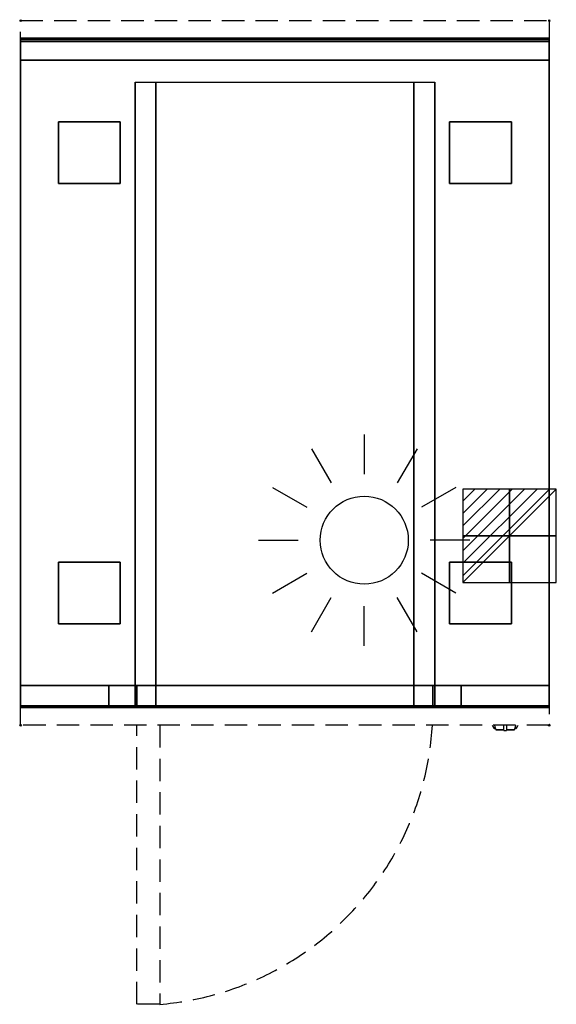
# Model space of a CAD drawing. Extents: x -1 to 608, y -1117 to 1.
import ezdxf

# ---------------------------------------------------------------- set-up
doc = ezdxf.new("R2010")
doc.units = 0
doc.header["$PDMODE"] = 35
doc.linetypes.add('NASCOSTA', pattern=[0.381, 0.254, -0.127])
for name, color, linetype in [('IQ_200_2D', 1, 'Continuous'), ('IQ_200_3D', 1, 'Continuous'), ('IQ_204_2D', 7, 'Continuous'), ('IQ_CON_ELECTRICITY_INT', 7, 'Continuous'), ('IQ_INS_3D', 3, 'Continuous')]:
    doc.layers.add(name, color=color, linetype=linetype)

# ---------------------------------------------------------------- blocks, each defined once
blk = doc.blocks.new('WARM')
at = {"layer": 'IQ_204_2D'}
for p, q in [((0, 120), (0, 75)), ((-60, 103.9), (-37.5, 65)), ((60, 103.9), (37.5, 65)), ((-103.9, 60), (-65, 37.5)), ((103.9, 60), (65, 37.5)), ((120, 0), (75, 0)), ((-120, 0), (-75, 0)), ((-103.9, -60), (-65, -37.5)), ((103.9, -60), (65, -37.5)), ((-60, -103.9), (-37.5, -65)), ((60, -103.9), (37.5, -65)), ((0, -120), (0, -75))]:
    blk.add_line(p, q, dxfattribs=at)
blk.add_circle((0, 0), 50, dxfattribs=at)
blk = doc.blocks.new('*X1')
at = {"color": 0}
for p, q in [((286.774344, 2204.447934), (296.618251, 2214.291842)), ((286.774344, 2205.862148), (295.204037, 2214.291842)), ((286.774344, 2207.276361), (293.789824, 2214.291842)), ((286.774344, 2208.690575), (292.37561, 2214.291842)), ((286.774344, 2210.104788), (290.961397, 2214.291842)), ((286.774344, 2211.519002), (289.547183, 2214.291842)), ((286.774344, 2212.933216), (288.13297, 2214.291842))]:
    blk.add_line(p, q, dxfattribs=at)
blk = doc.blocks.new('ELECTRICITY')
for p, q in [((2.121, 2.121), (-2.121, 2.121)), ((-2.121, 2.121), (-2.121, -2.121)), ((-2.121, -2.121), (2.121, 2.121)), ((2.121, -2.121), (2.121, 2.121)), ((-2.121, -2.121), (2.121, -2.121))]:
    blk.add_line(p, q)
at = {"extrusion": (-1, 0, 0)}
for p, q in [((0, -2.121, 2.121), (0, 2.121, 2.121)), ((0, 2.121, -2.121), (0, -2.121, -2.121)), ((0, 2.121, 2.121), (0, 2.121, -2.121)), ((0, 2.121, -2.121), (0, -2.121, 2.121)), ((0, -2.121, -2.121), (0, -2.121, 2.121))]:
    blk.add_line(p, q, dxfattribs=at)
at = {"extrusion": (0, -1, 0)}
for p, q in [((2.121, 0, 2.121), (-2.121, 0, 2.121)), ((-2.121, 0, -2.121), (2.121, 0, -2.121)), ((-2.121, 0, 2.121), (-2.121, 0, -2.121)), ((-2.121, 0, -2.121), (2.121, 0, 2.121)), ((2.121, 0, -2.121), (2.121, 0, 2.121))]:
    blk.add_line(p, q, dxfattribs=at)
at = {"xscale": 0.4000000000000909, "yscale": 0.4000000000000909, "zscale": 0.4000000000000909}
blk.add_blockref('*X1', (-116.831, -883.595), dxfattribs=at)
at = {"extrusion": (-1, 0, 0), "xscale": 0.3999999999999773, "yscale": 0.3999999999999773, "zscale": 0.3999999999999773}
blk.add_blockref('*X1', (-116.831, -883.595), dxfattribs=at)
at = {"extrusion": (0, -1, 0), "xscale": 0.4000000000000909, "yscale": 0.4000000000000909, "zscale": 0.4000000000000909}
blk.add_blockref('*X1', (-116.831, -883.595), dxfattribs=at)

msp = doc.modelspace()

# ---------------------------------------------------------------- linework, layer by layer
at = {"layer": 'IQ_200_2D'}
for p, q in [((535.2, -800), (536.1, -801.5)), ((536.1, -801.5), (537.2, -803.3)), ((537.2, -803.3), (538.8, -803.3)), ((537.2, -803.3), (537.6, -804)), ((537.6, -804), (539.1, -804)), ((537.8, -800), (538.4, -801.8)), ((538.4, -801.8), (539.3, -804.8)), ((539.3, -804.8), (548.5, -804.8)), ((539.3, -804.8), (539.5, -805.5)), ((548.5, -802.2), (548.5, -800)), ((548.5, -805.8), (548.5, -802.2)), ((551.5, -800), (551.5, -802.2)), ((551.5, -802.2), (551.5, -805.8)), ((551.5, -804.8), (560.7, -804.8)), ((560.5, -805.5), (560.7, -804.8)), ((560.7, -804.8), (561.6, -801.8)), ((560.9, -804), (562.4, -804)), ((561.2, -803.3), (562.8, -803.3)), ((561.6, -801.8), (562.2, -800)), ((562.4, -804), (562.8, -803.3)), ((562.8, -803.3), (563.9, -801.5)), ((563.9, -801.5), (564.8, -800)), ((539.5, -805.5), (548.5, -805.5)), ((548.5, -806), (548.5, -805.8)), ((548.5, -806), (548.5, -806)), ((548.5, -806), (551.5, -806)), ((551.5, -805.5), (560.5, -805.5)), ((551.5, -805.8), (551.5, -806)), ((551.5, -806), (551.5, -806))]:
    msp.add_line(p, q, dxfattribs=at)
at = {"layer": 'IQ_200_3D'}
for points, invisible_edges in [([(0, -20.2, 101.2), (0, -20, 102), (600, -20, 102), (600, -20.2, 101.2)], 8), ([(0, -20, 263), (0, -20.2, 263.8), (600, -20.2, 263.8), (600, -20, 263)], 2), ([(0, -20.2, 263.8), (0, -20, 263), (0, -20, 102), (0, -20.2, 101.2)], 8), ([(0, -20.2, 266.2), (0, -20, 267), (600, -20, 267), (600, -20.2, 266.2)], 8), ([(0, -20, 648), (0, -20.2, 648.8), (600, -20.2, 648.8), (600, -20, 648)], 2), ([(0, -20.2, 648.8), (0, -20, 648), (0, -20, 267), (0, -20.2, 266.2)], 8), ([(0, -20.6, 100.6), (0, -20.2, 101.2), (600, -20.2, 101.2), (600, -20.6, 100.6)], 10), ([(0, -20.2, 263.8), (0, -20.6, 264.4), (600, -20.6, 264.4), (600, -20.2, 263.8)], 10), ([(0, -20.6, 264.4), (0, -20.2, 263.8), (0, -20.2, 101.2), (0, -20.6, 100.6)], 10), ([(0, -20.6, 265.6), (0, -20.2, 266.2), (600, -20.2, 266.2), (600, -20.6, 265.6)], 10), ([(0, -20.2, 648.8), (0, -20.6, 649.4), (600, -20.6, 649.4), (600, -20.2, 648.8)], 10), ([(0, -20.6, 649.4), (0, -20.2, 648.8), (0, -20.2, 266.2), (0, -20.6, 265.6)], 10), ([(0, -21.2, 100.2), (0, -20.6, 100.6), (600, -20.6, 100.6), (600, -21.2, 100.2)], 10), ([(0, -20.6, 264.4), (0, -21.2, 264.8), (600, -21.2, 264.8), (600, -20.6, 264.4)], 10), ([(0, -21.2, 264.8), (0, -20.6, 264.4), (0, -20.6, 100.6), (0, -21.2, 100.2)], 10), ([(0, -21.2, 265.2), (0, -20.6, 265.6), (600, -20.6, 265.6), (600, -21.2, 265.2)], 10), ([(0, -20.6, 649.4), (0, -21.2, 649.8), (600, -21.2, 649.8), (600, -20.6, 649.4)], 10), ([(0, -21.2, 649.8), (0, -20.6, 649.4), (0, -20.6, 265.6), (0, -21.2, 265.2)], 10), ([(0, -22, 100), (0, -21.2, 100.2), (600, -21.2, 100.2), (600, -22, 100)], 2), ([(0, -21.2, 264.8), (0, -22, 265), (600, -22, 265), (600, -21.2, 264.8)], 8), ([(0, -22, 265), (0, -21.2, 264.8), (0, -21.2, 100.2), (0, -22, 100)], 10), ([(0, -22, 265), (0, -21.2, 265.2), (600, -21.2, 265.2), (600, -22, 265)], 2), ([(0, -21.2, 649.8), (0, -22, 650), (600, -22, 650), (600, -21.2, 649.8)], 8), ([(0, -22, 650), (0, -21.2, 649.8), (0, -21.2, 265.2), (0, -22, 265)], 10), ([(0, -45, 265), (0, -45, 100), (0, -22, 100), (0, -22, 265)], 4), ([(0, -45, 650), (0, -45, 265), (0, -22, 265), (0, -22, 650)], 4), ([(600, -20.2, 263.8), (600, -20, 263), (600, -20, 102), (600, -20.2, 101.2)], 8), ([(600, -20.2, 648.8), (600, -20, 648), (600, -20, 267), (600, -20.2, 266.2)], 8), ([(600, -20.6, 264.4), (600, -20.2, 263.8), (600, -20.2, 101.2), (600, -20.6, 100.6)], 10), ([(600, -20.6, 649.4), (600, -20.2, 648.8), (600, -20.2, 266.2), (600, -20.6, 265.6)], 10), ([(600, -21.2, 264.8), (600, -20.6, 264.4), (600, -20.6, 100.6), (600, -21.2, 100.2)], 10), ([(600, -21.2, 649.8), (600, -20.6, 649.4), (600, -20.6, 265.6), (600, -21.2, 265.2)], 10), ([(600, -22, 265), (600, -21.2, 264.8), (600, -21.2, 100.2), (600, -22, 100)], 10), ([(600, -22, 650), (600, -21.2, 649.8), (600, -21.2, 265.2), (600, -22, 265)], 10), ([(600, -45, 265), (600, -45, 100), (600, -22, 100), (600, -22, 265)], 4), ([(600, -45, 650), (600, -45, 265), (600, -22, 265), (600, -22, 650)], 4), ([(0, -45, 650), (130, -70, 650), (130, -755, 650), (0, -755, 650)], 1), ([(600, -45, 650), (0, -45, 650), (130, -70, 650), (470, -70, 650)], 10), ([(470, -70, 650), (600, -45, 650), (600, -755, 650), (470, -755, 650)], 1), ([(130.8, -755, 297.4), (130, -755, 303.5), (130, -70, 303.5), (130.8, -70, 297.4)], 9), ([(130, -755, 303.5), (130, -755, 650), (130, -70, 650), (130, -70, 303.5)], 1), ([(133.1, -755, 291.7), (130.8, -755, 297.4), (130.8, -70, 297.4), (133.1, -70, 291.7)], 11), ([(136.9, -755, 286.9), (133.1, -755, 291.7), (133.1, -70, 291.7), (136.9, -70, 286.9)], 11), ([(141.7, -755, 283.1), (136.9, -755, 286.9), (136.9, -70, 286.9), (141.7, -70, 283.1)], 11), ([(147.4, -755, 280.8), (141.7, -755, 283.1), (141.7, -70, 283.1), (147.4, -70, 280.8)], 11), ([(153.5, -755, 280), (147.4, -755, 280.8), (147.4, -70, 280.8), (153.5, -70, 280)], 3), ([(446.5, -755, 280), (153.5, -755, 280), (153.5, -70, 280), (446.5, -70, 280)], 1), ([(452.6, -755, 280.8), (446.5, -755, 280), (446.5, -70, 280), (452.6, -70, 280.8)], 9), ([(458.2, -755, 283.1), (452.6, -755, 280.8), (452.6, -70, 280.8), (458.2, -70, 283.1)], 11), ([(463.1, -755, 286.9), (458.2, -755, 283.1), (458.2, -70, 283.1), (463.1, -70, 286.9)], 11), ([(466.9, -755, 291.7), (463.1, -755, 286.9), (463.1, -70, 286.9), (466.9, -70, 291.7)], 11), ([(469.2, -755, 297.4), (466.9, -755, 291.7), (466.9, -70, 291.7), (469.2, -70, 297.4)], 11), ([(470, -755, 303.5), (469.2, -755, 297.4), (469.2, -70, 297.4), (470, -70, 303.5)], 3), ([(470, -755, 650), (470, -755, 303.5), (470, -70, 303.5), (470, -70, 650)], 1), ([(130, -755, 303.5), (130.8, -755, 297.4), (0, -755, 100)], 11), ([(130.8, -755, 297.4), (133.1, -755, 291.7), (0, -755, 100)], 11), ([(133.1, -755, 291.7), (136.9, -755, 286.9), (0, -755, 100)], 11), ([(136.9, -755, 286.9), (141.7, -755, 283.1), (0, -755, 100)], 11), ([(141.7, -755, 283.1), (147.4, -755, 280.8), (0, -755, 100)], 11), ([(147.4, -755, 280.8), (153.5, -755, 280), (0, -755, 100)], 11), ([(0, -755, 100), (600, -755, 100), (446.5, -755, 280), (153.5, -755, 280)], 14), ([(0, -755, 650), (130, -755, 650), (130, -755, 303.5), (0, -755, 100)], 6), ([(0, -755, 265), (0, -755, 100), (0, -778, 100), (0, -778, 265)], 4), ([(0, -755, 650), (0, -755, 265), (0, -778, 265), (0, -778, 650)], 4), ([(0, -755, 650), (100, -755, 650), (100, -755, 265), (0, -755, 265)], 4), ([(130, -755, 303.5), (130.8, -755, 297.4), (100, -755, 265)], 11), ([(130.8, -755, 297.4), (133.1, -755, 291.8), (100, -755, 265)], 11), ([(133.1, -755, 291.8), (136.9, -755, 286.9), (100, -755, 265)], 11), ([(136.9, -755, 286.9), (141.7, -755, 283.1), (100, -755, 265)], 11), ([(141.7, -755, 283.1), (147.4, -755, 280.8), (100, -755, 265)], 11), ([(147.4, -755, 280.8), (153.5, -755, 280), (100, -755, 265)], 11), ([(100, -755, 265), (500, -755, 265), (446.5, -755, 280), (153.5, -755, 280)], 14), ([(100, -755, 650), (100, -755, 265), (100, -778, 265), (100, -778, 650)], 4), ([(100, -755, 650), (130, -755, 650), (130, -755, 303.5), (100, -755, 265)], 6), ([(100, -755, 650), (100, -755, 265), (100, -778, 265), (100, -778, 650)], 4), ([(130.8, -780, 297.4), (130, -780, 303.5), (130, -755, 303.5), (130.8, -755, 297.4)], 12), ([(130, -755, 650), (130, -755, 303.5), (130, -780, 303.5), (130, -778, 650)], 5), ([(133.1, -780, 291.8), (130.8, -780, 297.4), (130.8, -755, 297.4), (133.1, -755, 291.8)], 14), ([(132.7, -780, 297.9), (132, -780, 303.5), (132, -755, 303.5), (132.7, -755, 297.9)], 8), ([(153.5, -755, 282), (147.9, -755, 282.7), (132, -755, 593)], 10), ([(147.9, -755, 282.7), (142.8, -755, 284.9), (132, -755, 593)], 10), ([(142.8, -755, 284.9), (138.3, -755, 288.3), (132, -755, 593)], 10), ([(138.3, -755, 288.3), (134.9, -755, 292.7), (132, -755, 593)], 10), ([(134.9, -755, 292.7), (132.7, -755, 297.9), (132, -755, 593)], 10), ([(132.7, -755, 297.9), (132, -755, 303.5), (132, -755, 593)], 8), ([(132, -755, 593), (153.5, -755, 282), (446.5, -755, 282), (468, -755, 593)], 5), ([(134.9, -780, 292.7), (132.7, -780, 297.9), (132.7, -755, 297.9), (134.9, -755, 292.7)], 10), ([(136.9, -780, 286.9), (133.1, -780, 291.8), (133.1, -755, 291.8), (136.9, -755, 286.9)], 14), ([(138.3, -780, 288.3), (134.9, -780, 292.7), (134.9, -755, 292.7), (138.3, -755, 288.3)], 10), ([(141.7, -780, 283.1), (136.9, -780, 286.9), (136.9, -755, 286.9), (141.7, -755, 283.1)], 14), ([(142.8, -780, 284.9), (138.3, -780, 288.3), (138.3, -755, 288.3), (142.8, -755, 284.9)], 10), ([(147.4, -780, 280.8), (141.7, -780, 283.1), (141.7, -755, 283.1), (147.4, -755, 280.8)], 14), ([(147.9, -780, 282.7), (142.8, -780, 284.9), (142.8, -755, 284.9), (147.9, -755, 282.7)], 10), ([(153.5, -780, 280), (147.4, -780, 280.8), (147.4, -755, 280.8), (153.5, -755, 280)], 6), ([(153.5, -780, 282), (147.9, -780, 282.7), (147.9, -755, 282.7), (153.5, -755, 282)], 2), ([(446.5, -780, 280), (153.5, -780, 280), (153.5, -755, 280), (446.5, -755, 280)], 4), ([(446.5, -755, 280), (452.6, -755, 280.8), (600, -755, 100)], 11), ([(452.6, -780, 280.8), (446.5, -780, 280), (446.5, -755, 280), (452.6, -755, 280.8)], 12), ([(446.5, -755, 280), (452.6, -755, 280.8), (500, -755, 265)], 11), ([(452.1, -780, 282.7), (446.5, -780, 282), (446.5, -755, 282), (452.1, -755, 282.7)], 8), ([(452.1, -755, 282.7), (446.5, -755, 282), (468, -755, 593)], 10), ([(457.3, -780, 284.9), (452.1, -780, 282.7), (452.1, -755, 282.7), (457.3, -755, 284.9)], 10), ([(457.3, -755, 284.9), (452.1, -755, 282.7), (468, -755, 593)], 10), ([(452.6, -755, 280.8), (458.2, -755, 283.1), (600, -755, 100)], 11), ([(458.2, -780, 283.1), (452.6, -780, 280.8), (452.6, -755, 280.8), (458.2, -755, 283.1)], 14), ([(452.6, -755, 280.8), (458.2, -755, 283.1), (500, -755, 265)], 11), ([(461.7, -780, 288.3), (457.3, -780, 284.9), (457.3, -755, 284.9), (461.7, -755, 288.3)], 10), ([(461.7, -755, 288.3), (457.3, -755, 284.9), (468, -755, 593)], 10), ([(458.2, -755, 283.1), (463.1, -755, 286.9), (600, -755, 100)], 11), ([(463.1, -780, 286.9), (458.2, -780, 283.1), (458.2, -755, 283.1), (463.1, -755, 286.9)], 14), ([(458.2, -755, 283.1), (463.1, -755, 286.9), (500, -755, 265)], 11), ([(465.1, -780, 292.7), (461.7, -780, 288.3), (461.7, -755, 288.3), (465.1, -755, 292.7)], 10), ([(465.1, -755, 292.7), (461.7, -755, 288.3), (468, -755, 593)], 10), ([(463.1, -755, 286.9), (466.9, -755, 291.7), (600, -755, 100)], 11), ([(466.9, -780, 291.8), (463.1, -780, 286.9), (463.1, -755, 286.9), (466.9, -755, 291.8)], 14), ([(463.1, -755, 286.9), (466.9, -755, 291.8), (500, -755, 265)], 11), ([(467.3, -780, 297.9), (465.1, -780, 292.7), (465.1, -755, 292.7), (467.3, -755, 297.9)], 10), ([(467.3, -755, 297.9), (465.1, -755, 292.7), (468, -755, 593)], 10), ([(466.9, -755, 291.7), (469.2, -755, 297.4), (600, -755, 100)], 11), ([(469.2, -780, 297.4), (466.9, -780, 291.8), (466.9, -755, 291.8), (469.2, -755, 297.4)], 14), ([(466.9, -755, 291.8), (469.2, -755, 297.4), (500, -755, 265)], 11), ([(468, -780, 303.5), (467.3, -780, 297.9), (467.3, -755, 297.9), (468, -755, 303.5)], 2), ([(468, -755, 303.5), (467.3, -755, 297.9), (468, -755, 593)], 2), ([(469.2, -755, 297.4), (470, -755, 303.5), (600, -755, 100)], 11), ([(470, -780, 303.5), (469.2, -780, 297.4), (469.2, -755, 297.4), (470, -755, 303.5)], 6), ([(469.2, -755, 297.4), (470, -755, 303.5), (500, -755, 265)], 11), ([(600, -755, 650), (470, -755, 650), (470, -755, 303.5), (600, -755, 100)], 6), ([(470, -755, 650), (470, -755, 303.5), (470, -780, 303.5), (470, -778, 650)], 5), ([(500, -755, 650), (470, -755, 650), (470, -755, 303.5), (500, -755, 265)], 6), ([(500, -755, 650), (500, -755, 265), (500, -778, 265), (500, -778, 650)], 4), ([(600, -755, 650), (500, -755, 650), (500, -755, 265), (600, -755, 265)], 4), ([(500, -755, 650), (500, -755, 265), (500, -778, 265), (500, -778, 650)], 4), ([(600, -755, 265), (600, -755, 100), (600, -778, 100), (600, -778, 265)], 4), ([(600, -755, 650), (600, -755, 265), (600, -778, 265), (600, -778, 650)], 4), ([(0, -778, 100), (0, -778.8, 100.2), (600, -778.8, 100.2), (600, -778, 100)], 2), ([(0, -778.8, 264.8), (0, -778, 265), (600, -778, 265), (600, -778.8, 264.8)], 8), ([(0, -778, 265), (0, -778.8, 264.8), (0, -778.8, 100.2), (0, -778, 100)], 10), ([(0, -778, 650), (0, -778.8, 649.8), (0, -778.8, 265.2), (0, -778, 265)], 10), ([(0, -778.8, 649.8), (0, -778, 650), (100, -778, 650), (100, -778.8, 649.8)], 8), ([(0, -778.8, 265.2), (0, -778, 265), (100, -778, 265), (100, -778.8, 265.2)], 8), ([(0, -778.8, 100.2), (0, -779.4, 100.6), (600, -779.4, 100.6), (600, -778.8, 100.2)], 10), ([(0, -779.4, 264.4), (0, -778.8, 264.8), (600, -778.8, 264.8), (600, -779.4, 264.4)], 10), ([(0, -778.8, 264.8), (0, -779.4, 264.4), (0, -779.4, 100.6), (0, -778.8, 100.2)], 10), ([(0, -778.8, 649.8), (0, -779.4, 649.4), (0, -779.4, 265.6), (0, -778.8, 265.2)], 10), ([(0, -779.4, 649.4), (0, -778.8, 649.8), (100, -778.8, 649.8), (100, -779.4, 649.4)], 10), ([(0, -779.4, 265.6), (0, -778.8, 265.2), (100, -778.8, 265.2), (100, -779.4, 265.6)], 10), ([(0, -779.4, 100.6), (0, -779.8, 101.2), (600, -779.8, 101.2), (600, -779.4, 100.6)], 10), ([(0, -779.8, 263.8), (0, -779.4, 264.4), (600, -779.4, 264.4), (600, -779.8, 263.8)], 10), ([(0, -779.4, 264.4), (0, -779.8, 263.8), (0, -779.8, 101.2), (0, -779.4, 100.6)], 10), ([(0, -779.4, 649.4), (0, -779.8, 648.8), (0, -779.8, 266.2), (0, -779.4, 265.6)], 10), ([(0, -779.8, 648.8), (0, -779.4, 649.4), (100, -779.4, 649.4), (100, -779.8, 648.8)], 10), ([(0, -779.8, 266.2), (0, -779.4, 265.6), (100, -779.4, 265.6), (100, -779.8, 266.2)], 10), ([(0, -779.8, 101.2), (0, -780, 102), (600, -780, 102), (600, -779.8, 101.2)], 8), ([(0, -780, 263), (0, -779.8, 263.8), (600, -779.8, 263.8), (600, -780, 263)], 2), ([(0, -779.8, 263.8), (0, -780, 263), (0, -780, 102), (0, -779.8, 101.2)], 8), ([(0, -779.8, 648.8), (0, -780, 648), (0, -780, 267), (0, -779.8, 266.2)], 8), ([(0, -780, 648), (0, -779.8, 648.8), (100, -779.8, 648.8), (100, -780, 648)], 2), ([(0, -780, 267), (0, -779.8, 266.2), (100, -779.8, 266.2), (100, -780, 267)], 2), ([(100, -778, 265), (100, -778.8, 265.2), (500, -778.8, 265.2), (500, -778, 265)], 2), ([(100, -778, 650), (100, -778.8, 649.8), (100, -778.8, 265.2), (100, -778, 265)], 10), ([(100, -778.8, 649.8), (100, -778, 650), (130, -778, 650), (130, -778.8, 649.8)], 8), ([(100, -778, 650), (100, -778.8, 649.8), (100, -778.8, 265.2), (100, -778, 265)], 10), ([(100, -778.8, 265.2), (100, -779.4, 265.6), (500, -779.4, 265.6), (500, -778.8, 265.2)], 10), ([(100, -778.8, 649.8), (100, -779.4, 649.4), (100, -779.4, 265.6), (100, -778.8, 265.2)], 10), ([(100, -779.4, 649.4), (100, -778.8, 649.8), (130, -778.8, 649.8), (130, -779.4, 649.4)], 10), ([(100, -778.8, 649.8), (100, -779.4, 649.4), (100, -779.4, 265.6), (100, -778.8, 265.2)], 10), ([(100, -779.4, 265.6), (100, -779.8, 266.2), (500, -779.8, 266.2), (500, -779.4, 265.6)], 10), ([(100, -779.4, 649.4), (100, -779.8, 648.8), (100, -779.8, 266.2), (100, -779.4, 265.6)], 10), ([(100, -779.8, 648.8), (100, -779.4, 649.4), (130, -779.4, 649.4), (130, -779.8, 648.8)], 10), ([(100, -779.4, 649.4), (100, -779.8, 648.8), (100, -779.8, 266.2), (100, -779.4, 265.6)], 10), ([(100, -779.8, 266.2), (100, -780, 267), (500, -780, 267), (500, -779.8, 266.2)], 8), ([(100, -779.8, 648.8), (100, -780, 648), (100, -780, 267), (100, -779.8, 266.2)], 8), ([(100, -780, 648), (100, -779.8, 648.8), (130, -779.8, 648.8), (130, -780, 648)], 2), ([(100, -779.8, 648.8), (100, -780, 648), (100, -780, 267), (100, -779.8, 266.2)], 8), ([(130, -780, 303.5), (130.8, -780, 297.4), (100, -780, 267)], 10), ([(130.8, -780, 297.4), (133.1, -780, 291.7), (100, -780, 267)], 10), ([(133.1, -780, 291.7), (136.9, -780, 286.9), (100, -780, 267)], 10), ([(136.9, -780, 286.9), (141.7, -780, 283.1), (100, -780, 267)], 10), ([(141.7, -780, 283.1), (147.4, -780, 280.8), (100, -780, 267)], 10), ([(147.4, -780, 280.8), (153.5, -780, 280), (100, -780, 267)], 10), ([(100, -780, 267), (500, -780, 267), (446.5, -780, 280), (153.5, -780, 280)], 10), ([(100, -780, 648), (130, -780, 648), (130, -780, 303.5), (100, -780, 267)], 4), ([(130, -778.8, 649.8), (130, -778, 650), (130, -780, 303.5)], 10), ([(130, -779.4, 649.4), (130, -778.8, 649.8), (130, -780, 303.5)], 10), ([(130, -779.8, 648.8), (130, -779.4, 649.4), (130, -780, 303.5)], 10), ([(130, -780, 648), (130, -779.8, 648.8), (130, -780, 303.5)], 2), ([(153.5, -780, 282), (147.9, -780, 282.7), (132, -780, 593)], 10), ([(147.9, -780, 282.7), (142.8, -780, 284.9), (132, -780, 593)], 10), ([(142.8, -780, 284.9), (138.3, -780, 288.3), (132, -780, 593)], 10), ([(138.3, -780, 288.3), (134.9, -780, 292.7), (132, -780, 593)], 10), ([(134.9, -780, 292.7), (132.7, -780, 297.9), (132, -780, 593)], 10), ([(132.7, -780, 297.9), (132, -780, 303.5), (132, -780, 593)], 8), ([(132, -780, 593), (153.5, -780, 282), (446.5, -780, 282), (468, -780, 593)], 5), ([(446.5, -780, 280), (452.6, -780, 280.8), (500, -780, 267)], 10), ([(452.1, -780, 282.7), (446.5, -780, 282), (468, -780, 593)], 10), ([(457.3, -780, 284.9), (452.1, -780, 282.7), (468, -780, 593)], 10), ([(452.6, -780, 280.8), (458.2, -780, 283.1), (500, -780, 267)], 10), ([(461.7, -780, 288.3), (457.3, -780, 284.9), (468, -780, 593)], 10), ([(458.2, -780, 283.1), (463.1, -780, 286.9), (500, -780, 267)], 10), ([(465.1, -780, 292.7), (461.7, -780, 288.3), (468, -780, 593)], 10), ([(463.1, -780, 286.9), (466.9, -780, 291.7), (500, -780, 267)], 10), ([(467.3, -780, 297.9), (465.1, -780, 292.7), (468, -780, 593)], 10), ([(466.9, -780, 291.7), (469.2, -780, 297.4), (500, -780, 267)], 10), ([(468, -780, 303.5), (467.3, -780, 297.9), (468, -780, 593)], 2), ([(469.2, -780, 297.4), (470, -780, 303.5), (500, -780, 267)], 10), ([(500, -778.8, 649.8), (500, -778, 650), (470, -778, 650), (470, -778.8, 649.8)], 8), ([(470, -778.8, 649.8), (470, -778, 650), (470, -780, 303.5)], 10), ([(500, -779.4, 649.4), (500, -778.8, 649.8), (470, -778.8, 649.8), (470, -779.4, 649.4)], 10), ([(470, -779.4, 649.4), (470, -778.8, 649.8), (470, -780, 303.5)], 10), ([(500, -779.8, 648.8), (500, -779.4, 649.4), (470, -779.4, 649.4), (470, -779.8, 648.8)], 10), ([(470, -779.8, 648.8), (470, -779.4, 649.4), (470, -780, 303.5)], 10), ([(500, -780, 648), (500, -779.8, 648.8), (470, -779.8, 648.8), (470, -780, 648)], 2), ([(470, -780, 648), (470, -779.8, 648.8), (470, -780, 303.5)], 2), ([(500, -780, 648), (470, -780, 648), (470, -780, 303.5), (500, -780, 267)], 4), ([(500, -778, 650), (500, -778.8, 649.8), (500, -778.8, 265.2), (500, -778, 265)], 10), ([(600, -778.8, 649.8), (600, -778, 650), (500, -778, 650), (500, -778.8, 649.8)], 8), ([(600, -778.8, 265.2), (600, -778, 265), (500, -778, 265), (500, -778.8, 265.2)], 8), ([(500, -778, 650), (500, -778.8, 649.8), (500, -778.8, 265.2), (500, -778, 265)], 10), ([(500, -778.8, 649.8), (500, -779.4, 649.4), (500, -779.4, 265.6), (500, -778.8, 265.2)], 10), ([(600, -779.4, 649.4), (600, -778.8, 649.8), (500, -778.8, 649.8), (500, -779.4, 649.4)], 10), ([(600, -779.4, 265.6), (600, -778.8, 265.2), (500, -778.8, 265.2), (500, -779.4, 265.6)], 10), ([(500, -778.8, 649.8), (500, -779.4, 649.4), (500, -779.4, 265.6), (500, -778.8, 265.2)], 10), ([(500, -779.4, 649.4), (500, -779.8, 648.8), (500, -779.8, 266.2), (500, -779.4, 265.6)], 10), ([(600, -779.8, 648.8), (600, -779.4, 649.4), (500, -779.4, 649.4), (500, -779.8, 648.8)], 10), ([(600, -779.8, 266.2), (600, -779.4, 265.6), (500, -779.4, 265.6), (500, -779.8, 266.2)], 10), ([(500, -779.4, 649.4), (500, -779.8, 648.8), (500, -779.8, 266.2), (500, -779.4, 265.6)], 10), ([(500, -779.8, 648.8), (500, -780, 648), (500, -780, 267), (500, -779.8, 266.2)], 8), ([(600, -780, 648), (600, -779.8, 648.8), (500, -779.8, 648.8), (500, -780, 648)], 2), ([(600, -780, 267), (600, -779.8, 266.2), (500, -779.8, 266.2), (500, -780, 267)], 2), ([(500, -779.8, 648.8), (500, -780, 648), (500, -780, 267), (500, -779.8, 266.2)], 8), ([(600, -778, 265), (600, -778.8, 264.8), (600, -778.8, 100.2), (600, -778, 100)], 10), ([(600, -778, 650), (600, -778.8, 649.8), (600, -778.8, 265.2), (600, -778, 265)], 10), ([(600, -778.8, 264.8), (600, -779.4, 264.4), (600, -779.4, 100.6), (600, -778.8, 100.2)], 10), ([(600, -778.8, 649.8), (600, -779.4, 649.4), (600, -779.4, 265.6), (600, -778.8, 265.2)], 10), ([(600, -779.4, 264.4), (600, -779.8, 263.8), (600, -779.8, 101.2), (600, -779.4, 100.6)], 10), ([(600, -779.4, 649.4), (600, -779.8, 648.8), (600, -779.8, 266.2), (600, -779.4, 265.6)], 10), ([(600, -779.8, 263.8), (600, -780, 263), (600, -780, 102), (600, -779.8, 101.2)], 8), ([(600, -779.8, 648.8), (600, -780, 648), (600, -780, 267), (600, -779.8, 266.2)], 8)]:
    msp.add_3dface(points, dxfattribs=dict(at, invisible_edges=invisible_edges))
for points in [[(0, -20, 102), (0, -20, 263), (600, -20, 263), (600, -20, 102)], [(0, -20, 267), (0, -20, 648), (600, -20, 648), (600, -20, 267)], [(0, -45, 100), (0, -22, 100), (600, -22, 100), (600, -45, 100)], [(0, -22, 265), (0, -45, 265), (600, -45, 265), (600, -22, 265)], [(0, -45, 265), (0, -22, 265), (600, -22, 265), (600, -45, 265)], [(0, -22, 650), (0, -45, 650), (600, -45, 650), (600, -22, 650)], [(0, -24, 650), (0, -45, 650), (600, -45, 650), (600, -24, 650)], [(600, -755, 100), (600, -45, 100), (0, -45, 100), (0, -755, 100)], [(0, -45, 650), (0, -45, 100), (0, -755, 100), (0, -755, 650)], [(0, -45, 100), (600, -45, 100), (600, -45, 650), (0, -45, 650)], [(0, -45, 100), (600, -45, 100), (600, -45, 265), (0, -45, 265)], [(0, -45, 650), (600, -45, 650), (600, -45, 265), (0, -45, 265)], [(600, -45, 650), (600, -45, 100), (600, -755, 100), (600, -755, 650)], [(130, -70, 650), (470, -70, 650), (470, -755, 650), (130, -755, 650)], [(0, -755, 100), (0, -778, 100), (600, -778, 100), (600, -755, 100)], [(0, -755, 265), (0, -755, 100), (600, -755, 100), (600, -755, 265)], [(0, -778, 265), (0, -755, 265), (600, -755, 265), (600, -778, 265)], [(0, -778, 650), (0, -755, 650), (100, -755, 650), (100, -778, 650)], [(0, -778, 650), (0, -755, 650), (100, -755, 650), (100, -778, 650)], [(0, -778, 265), (0, -755, 265), (100, -755, 265), (100, -778, 265)], [(0, -778, 265), (0, -755, 265), (100, -755, 265), (100, -778, 265)], [(100, -778, 265), (100, -755, 265), (500, -755, 265), (500, -778, 265)], [(100, -778, 650), (100, -755, 650), (130, -755, 650), (130, -778, 650)], [(100, -778, 650), (100, -755, 650), (130, -755, 650), (130, -778, 650)], [(132, -755, 593), (132, -780, 593), (132, -780, 303.5), (132, -755, 303.5)], [(446.5, -780, 282), (153.5, -780, 282), (153.5, -755, 282), (446.5, -755, 282)], [(468, -755, 593), (468, -780, 593), (468, -780, 303.5), (468, -755, 303.5)], [(500, -778, 650), (500, -755, 650), (470, -755, 650), (470, -778, 650)], [(600, -778, 650), (600, -755, 650), (500, -755, 650), (500, -778, 650)], [(600, -778, 650), (600, -755, 650), (500, -755, 650), (500, -778, 650)], [(600, -778, 265), (600, -755, 265), (500, -755, 265), (500, -778, 265)], [(600, -778, 265), (600, -755, 265), (500, -755, 265), (500, -778, 265)], [(0, -780, 102), (0, -780, 263), (600, -780, 263), (600, -780, 102)], [(0, -780, 648), (100, -780, 648), (100, -780, 267), (0, -780, 267)], [(600, -780, 648), (500, -780, 648), (500, -780, 267), (600, -780, 267)]]:
    msp.add_3dface(points, dxfattribs=at)
at = {"layer": 'IQ_204_2D', "linetype": 'NASCOSTA', "ltscale": 100}
msp.add_lwpolyline([(0, 0), (600, 0), (600, -800), (0, -800)], close=True, dxfattribs=at)
msp.add_lwpolyline([(158, -800), (158, -1117), (132, -1117), (132, -800)], dxfattribs=at)
msp.add_arc((130.1, -780.3), 337.9, 274.7354, 356.6504, dxfattribs=at)
at = {"layer": 'IQ_INS_3D'}
for p in [(0, 0), (600, 0), (0, -800), (600, -800)]:
    msp.add_point(p, dxfattribs=at)

# ---------------------------------------------------------------- block references
msp.add_blockref('WARM', (390, -590))
at = {"layer": 'IQ_CON_ELECTRICITY_INT', "xscale": 25, "yscale": 25, "zscale": 25}
msp.add_blockref('ELECTRICITY', (555, -585), dxfattribs=at)

# ---------------------------------------------------------------- meshes
at = {"layer": 'IQ_200_3D'}
mesh = msp.add_polyface(dxfattribs=at)
corners = [(43, -185, 97.5), (113, -185, 97.5), (113, -115, 97.5), (43, -115, 97.5), (43, -185, 100), (113, -185, 100), (113, -115, 100), (43, -115, 100)]
mesh.append_faces([[corners[k] for k in face] for face in [(0, 3, 2, 1), (4, 5, 6, 7), (0, 1, 5, 4), (3, 7, 6, 2), (0, 4, 7, 3), (1, 2, 6, 5)]])
mesh = msp.add_polyface(dxfattribs=at)
corners = [(487, -185, 97.5), (557, -185, 97.5), (557, -115, 97.5), (487, -115, 97.5), (487, -185, 100), (557, -185, 100), (557, -115, 100), (487, -115, 100)]
mesh.append_faces([[corners[k] for k in face] for face in [(0, 3, 2, 1), (4, 5, 6, 7), (0, 1, 5, 4), (3, 7, 6, 2), (0, 4, 7, 3), (1, 2, 6, 5)]])
mesh = msp.add_polyface(dxfattribs=at)
corners = [(43, -685, 97.5), (113, -685, 97.5), (113, -615, 97.5), (43, -615, 97.5), (43, -685, 100), (113, -685, 100), (113, -615, 100), (43, -615, 100)]
mesh.append_faces([[corners[k] for k in face] for face in [(0, 3, 2, 1), (4, 5, 6, 7), (0, 1, 5, 4), (3, 7, 6, 2), (0, 4, 7, 3), (1, 2, 6, 5)]])
mesh = msp.add_polyface(dxfattribs=at)
corners = [(487, -685, 97.5), (557, -685, 97.5), (557, -615, 97.5), (487, -615, 97.5), (487, -685, 100), (557, -685, 100), (557, -615, 100), (487, -615, 100)]
mesh.append_faces([[corners[k] for k in face] for face in [(0, 3, 2, 1), (4, 5, 6, 7), (0, 1, 5, 4), (3, 7, 6, 2), (0, 4, 7, 3), (1, 2, 6, 5)]])

doc.saveas('drawing.dxf')
